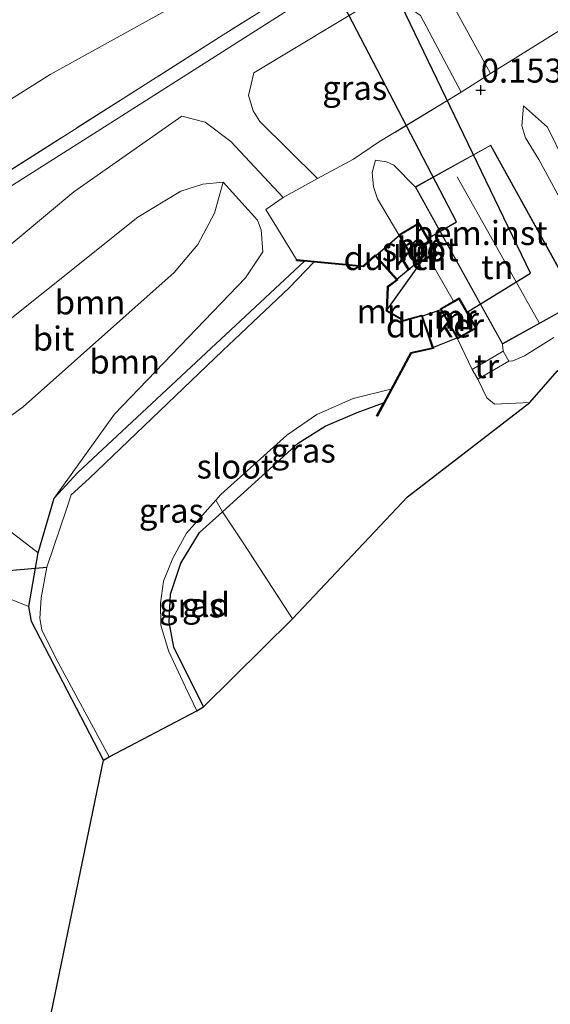
# Model space of a CAD drawing. Units: metres. Extents: x 99995 to 110008, y 412498 to 418753.
# Drawn here: x 102357 to 102412, y 413433 to 413535 of the extents above; entities that cross this region are included whole.
import ezdxf
from ezdxf.enums import TextEntityAlignment as Align

# ---------------------------------------------------------------- set-up
doc = ezdxf.new("R2010")
doc.units = ezdxf.units.M
doc.linetypes.add('IE-TERREINAFSCHEIDING', pattern=[10, 8, -2])
doc.layers.get('0').update_dxf_attribs({"lineweight": 25})
for name, color, linetype, lineweight in [('B-ME-AL-OVERIG-GV-B6', 7, 'BV-GELEIDERAIL', 18), ('B-ME-GR-BOOM-GV-B6', 93, 'Continuous', 18), ('B-ME-GW-KRUINLIJN-L-B1', 93, 'Continuous', 18), ('B-ME-GW-TEENLIJN-L-B1', 93, 'Continuous', 18), ('B-ME-IE-GRASLAND-GV-B6', 93, 'Continuous', 18), ('B-ME-IE-GRONDWERKLIJN-GROND_INGERICHT-GV-B6', 253, 'Continuous', 18), ('B-ME-IE-TERREINAFSCHEIDING-DOORGANG-L-B1', 8, 'IE-TERREINAFSCHEIDING-KUNSTMATIG-OPEN', 18), ('B-ME-IE-TERREINAFSCHEIDING-RASTERHEKWERK-L-B1', 8, 'IE-TERREINAFSCHEIDING', 18), ('B-ME-KG-KADASTRAAL-DAKRAND-L-B1', 13, 'Continuous', 18), ('B-ME-KG-KADASTRAAL-NOKLIJN-L-B1', 13, 'Continuous', 18), ('B-ME-MW-MUUR-GV-B6', 8, 'IE-TERREINAFSCHEIDING-KUNSTMATIG', 18), ('B-ME-OG-BEBOUWING-GV-B6', 173, 'Continuous', 18), ('B-ME-OG-WATER-GV-B6', 153, 'Continuous', 18), ('B-ME-VH-VERH_SOORT-BITUMEN-GV-B6', 8, 'IE-TERREINAFSCHEIDING-NATUURLIJK-HOUTWAL', 18)]:
    doc.layers.add(name, color=color, linetype=linetype, lineweight=lineweight)
for name, color, linetype in [('B-ME-GW-HOOGTEPUNT-S-B1', 10, 'Continuous'), ('B-ME-GW-INSTEEKWATERGANG-L-B1', 10, 'Continuous'), ('B-ME-KG-KADASTRAAL-OPNAMEDTMGRENS-L-B1', 10, 'Continuous'), ('B-ME-KW-DUIKER-GV-B6', 10, 'Continuous'), ('B-ME-KW-DUIKER-L-B1', 10, 'Continuous')]:
    doc.layers.add(name, color=color, linetype=linetype)
doc.styles.add('NLCS-ISO', font='NLCS-ISO.TTF')
doc.linetypes.add('BV-GELEIDERAIL', pattern='A,10,-3,[108,NLCS.SHX,S=1,R=0,X=0,Y=0],-3', length=16)
doc.linetypes.add('IE-TERREINAFSCHEIDING-KUNSTMATIG', pattern='A,4,[82,NLCS.SHX,S=0.75,R=90,X=0,Y=0],4,-2', length=10)
doc.linetypes.add('IE-TERREINAFSCHEIDING-KUNSTMATIG-OPEN', pattern='A,7,-1.5,[67,NLCS.SHX,S=0.75,R=0,X=0,Y=0],-1.5', length=10)
doc.linetypes.add('IE-TERREINAFSCHEIDING-NATUURLIJK-HOUTWAL', pattern='A,7,-1.5,[67,NLCS.SHX,S=0.75,R=45,X=0,Y=0],-1.5,7,-1.5,[70,NLCS.SHX,S=0.75,R=0,X=0,Y=0],-1.5', length=20)

# ---------------------------------------------------------------- blocks, each defined once
blk = doc.blocks.new('hoogtepunt')
for p, q in [((-0.5, 0), (0.5, 0)), ((0, 0.5), (0, -0.5))]:
    blk.add_line(p, q)

msp = doc.modelspace()

# ---------------------------------------------------------------- linework, layer by layer
at = {"layer": 'B-ME-AL-OVERIG-GV-B6'}
msp.add_polyline3d([(102398.426, 413518.022, 0.327), (102406.286, 413522.383, 0.884), (102415.366, 413506.02, 0.933), (102407.506, 413501.658, 0.884), (102398.426, 413518.022, 0.327)], dxfattribs=at)
at = {"layer": 'B-ME-GR-BOOM-GV-B6'}
for points in [[(102349.181, 413488.927, -0.997), (102344.823, 413494.641, -0.308), (102349.312, 413498.698, -0.401), (102369.568, 413514.865, -0.401), (102374.03, 413517.595, -0.385), (102376.324, 413518.315, -0.368), (102378.432, 413518.526, -0.449), (102377.537, 413515.304, -0.675), (102375.81, 413512.034, -0.852), (102373.354, 413509.116, -0.884), (102357.627, 413495.137, -1.158), (102349.181, 413488.927, -0.997)], [(102359.191, 413479.961, -1.421), (102354.79, 413483.3, -1.491), (102350.374, 413487.299, -1.217), (102349.181, 413488.927, -0.997), (102357.627, 413495.137, -1.158), (102373.354, 413509.116, -0.884), (102375.81, 413512.034, -0.852), (102377.537, 413515.304, -0.675), (102378.432, 413518.526, -0.449), (102382.033, 413514.567, -0.903), (102382.388, 413513.552, -0.927), (102382.582, 413511.281, -1.047), (102380.777, 413508.552, -1.095), (102367.139, 413494.375, -1.501), (102360.87, 413485.624, -1.421), (102359.191, 413479.961, -1.421)]]:
    msp.add_polyline3d(points, dxfattribs=at)
at = {"layer": 'B-ME-GW-INSTEEKWATERGANG-L-B1'}
for p, q in [((102386.081, 413510.361, -1.02), (102386.091, 413510.461, -0.711)), ((102386.081, 413510.361, -1.02), (102386.924, 413510.284, -1.605)), ((102394.408, 413494.204, -1.18), (102395.131, 413495.554, -1.469)), ((102394.496, 413494.157, -0.981), (102394.408, 413494.204, -1.18))]:
    msp.add_line(p, q, dxfattribs=at)
for points in [[(102400.629, 413511.159, -0.076), (102399.811, 413510.676, -0.32), (102398.546, 413509.928, -0.698), (102396.71, 413513.049, -0.721), (102398.793, 413514.279, -0.1), (102400.629, 413511.159, -0.076)], [(102365.983, 413458.379, -1.395), (102358.51, 413472.798, -1.421), (102358.218, 413474.373, -1.421), (102359.191, 413479.961, -1.421), (102360.87, 413485.624, -1.421), (102363.336, 413488.292, -1.438), (102386.924, 413510.284, -1.605)], [(102386.091, 413510.461, -0.711), (102393.012, 413509.828, -0.69), (102394.265, 413510.943, -0.742), (102396.629, 413508.354, -0.732), (102395.612, 413507.608, -0.742), (102395.507, 413505.146, -0.742), (102397.257, 413504.167, -0.752), (102399.133, 413504.692, -0.732), (102400.327, 413501.199, -0.752), (102397.999, 413500.698, -0.784), (102394.496, 413494.157, -0.981)], [(102404.796, 413503.333, 0.111), (102402.825, 413502.201, -0.735), (102401.047, 413505.334, -0.784), (102402.418, 413506.122, -0.755), (102403.017, 413506.466, 0.062), (102404.796, 413503.333, 0.111)], [(102376.407, 413463.917, -1.572), (102373.327, 413470.119, -1.579), (102372.842, 413472.737, -1.579), (102372.965, 413475.629, -1.603), (102374.034, 413478.882, -1.616), (102375.992, 413482.047, -1.628), (102378.36, 413484.196, -1.619), (102386.25, 413491.358, -1.591), (102389.06, 413493.135, -1.542), (102392.396, 413494.546, -1.469), (102395.131, 413495.554, -1.469)]]:
    msp.add_polyline3d(points, dxfattribs=at)
at = {"layer": 'B-ME-GW-KRUINLIJN-L-B1'}
msp.add_line((102407.506, 413501.658, 0.884), (102407.581, 413500.922, 0.855), dxfattribs=at)
for points in [[(102414.607, 413514.748, 0.954), (102411.307, 413520.88, 0.923), (102409.922, 413523.121, 0.808), (102409.529, 413524.382, 0.682), (102409.613, 413525.593, 0.509), (102409.685, 413526.456, 0.401)], [(102398.426, 413518.022, 0.327), (102396.199, 413520.279, 0.098), (102395.456, 413520.637, -0.056), (102394.285, 413520.821, -0.19)], [(102294.869, 413405.937, -0.11), (102293.836, 413407.273, -0.014), (102293.116, 413409.568, 0.147), (102293.334, 413413.685, 0.196), (102297.913, 413432.741, 0.244), (102300.365, 413440.184, 0.212), (102306.724, 413451.133, 0.196), (102317.179, 413467.595, 0.18), (102327.744, 413478.881, 0.131), (102332.85, 413483.816, -0.062), (102344.823, 413494.641, -0.308), (102349.312, 413498.698, -0.401), (102369.568, 413514.865, -0.401), (102374.03, 413517.595, -0.385), (102376.324, 413518.315, -0.368), (102378.432, 413518.526, -0.449)], [(102408.164, 413499.892, 0.889), (102408.596, 413499.917, 0.942), (102409.784, 413500.452, 0.961), (102412.86, 413502.347, 0.981)]]:
    msp.add_polyline3d(points, dxfattribs=at)
at = {"layer": 'B-ME-GW-TEENLIJN-L-B1'}
for p, q in [((102402.418, 413506.122, -0.755), (102399.811, 413510.676, -0.32)), ((102404.344, 413499.034, -0.732), (102402.825, 413502.201, -0.735))]:
    msp.add_line(p, q, dxfattribs=at)
for points in [[(102232.071, 413405.454, 4.733), (102235.688, 413415.56, 4.585), (102242.16, 413430.08, 4.328), (102247.227, 413438.768, 4.071), (102259.467, 413457.095, 3.384), (102265.721, 413466.592, 2.741), (102268.942, 413471.123, 2.541), (102273.761, 413476.211, 2.555), (102277.633, 413480.109, 2.598), (102281.908, 413482.856, 2.598), (102286.73, 413486.189, 2.154), (102291.764, 413488.915, 1.783), (102299.876, 413493.505, 0.996), (102308.116, 413498.139, 0.539), (102316.721, 413502.65, 0.467), (102325.609, 413507.582, 0.453), (102336.614, 413514.15, 0.281), (102346.906, 413521.222, 0.338), (102360.431, 413529.71, 0.295), (102375.086, 413537.839, 0.124), (102392.08, 413548.218, 0.476)], [(102409.685, 413526.456, 0.401), (102412.201, 413524.224, 0.295), (102413.966, 413520.62, 0.276), (102416.655, 413515.898, 0.204), (102417.166, 413515, 0.19), (102419.704, 413510.543, 0.122), (102421.873, 413506.405, 0.093), (102422.15, 413505.681, 0.103), (102422.308, 413505.158, 0.122), (102422.299, 413504.769, 0.122), (102421.482, 413504.111, 0.113)], [(102396.71, 413513.049, -0.721), (102394.489, 413516.773, -0.57), (102394.071, 413518.043, -0.488), (102393.942, 413519.517, -0.334), (102394.285, 413520.821, -0.19)], [(102378.432, 413518.526, -0.449), (102377.537, 413515.304, -0.675), (102375.81, 413512.034, -0.852), (102373.354, 413509.116, -0.884), (102357.627, 413495.137, -1.158), (102349.181, 413488.927, -0.997), (102344.959, 413485.823, -0.916), (102335.026, 413480.131, -0.594), (102331.472, 413477.233, -0.433), (102328.467, 413474.729, -0.401), (102323.551, 413468.325, -0.32), (102314.607, 413455.058, -0.449), (102306.37, 413439.534, -0.352), (102303.303, 413432.118, -0.304), (102300.926, 413423.65, -0.352), (102297.267, 413409.482, -0.433), (102296.454, 413407.299, -0.32), (102295.829, 413406.312, -0.175), (102294.869, 413405.937, -0.11)], [(102410.344, 413495.602, -1.017), (102406.68, 413495.404, -0.952), (102405.879, 413496.071, -0.833), (102404.928, 413498.004, -0.697)]]:
    msp.add_polyline3d(points, dxfattribs=at)
at = {"layer": 'B-ME-IE-GRASLAND-GV-B6'}
for points in [[(102394.581, 413543.949, 0.119), (102395.233, 413542.792, 0.096), (102392.669, 413541.212, 0.066), (102366.755, 413524.702, -0.288), (102347.288, 413512.382, -0.106), (102335.463, 413505.372, 0.159), (102323.284, 413498.029, 0.534), (102306.891, 413488.197, 1.283), (102295.342, 413480.957, 2.063), (102289.868, 413477.481, 2.515), (102283.642, 413472.804, 2.78), (102277.223, 413467.668, 2.921), (102271.754, 413462.278, 3.139)], [(102273.749, 413465.776, 2.869), (102280.33, 413471.874, 2.726), (102285.995, 413476.182, 2.526), (102290.597, 413479.223, 2.369), (102303.392, 413487.133, 1.497), (102321.437, 413498.383, 0.61), (102336.4, 413507.372, 0.124), (102343.924, 413511.9, 0.095), (102378.45, 413533.852, 0.038), (102394.581, 413543.949, 0.119)], [(102414.057, 413534.669, 0.235), (102406.248, 413529.84, 0.235), (102402.024, 413537.567, 0.052), (102401.78, 413538.702, -0.029), (102401.713, 413540.203, 0.032), (102402.577, 413541.369, 0.032), (102407.197, 413544.152, 0.012), (102407.938, 413544.36, 0.012), (102408.733, 413543.977, 0.052), (102411.154, 413541.264, 0.072), (102414.057, 413534.669, 0.235)], [(102403.211, 413527.891, 0.154), (102394.61, 413522.664, -0.136), (102391.993, 413520.902, -0.523), (102388.245, 413518.906, -0.604), (102382.256, 413524.846, -0.36), (102381.573, 413525.93, -0.36), (102381.064, 413527.531, -0.36), (102381.623, 413529.899, -0.135), (102394.609, 413537.75, 0.085), (102397.185, 413537.106, 0.043), (102398.994, 413535.856, 0.063), (102403.211, 413527.891, 0.154)], [(102291.687, 413422.776, 0.343), (102294.786, 413433.239, 0.255), (102298.217, 413442.54, 0.285), (102302.165, 413451.51, 0.27), (102307.856, 413461.236, 0.314), (102313.094, 413469.124, 0.328), (102317.396, 413474.678, 0.357), (102323.986, 413482.563, 0.255), (102331.961, 413490.349, -0.109), (102339.404, 413497.255, -0.109), (102351.919, 413508.342, -0.152), (102362.915, 413517.511, -0.181), (102374.159, 413525.386, -0.261), (102376.566, 413524.753, -0.281), (102379.251, 413522.742, -0.302), (102384.675, 413516.925, -0.746), (102382.893, 413515.682, -0.746), (102386.091, 413510.461, -0.711)], [(102386.091, 413510.461, -0.711), (102386.081, 413510.361, -1.02), (102386.924, 413510.284, -1.605), (102363.336, 413488.292, -1.438), (102360.87, 413485.624, -1.421), (102367.139, 413494.375, -1.501), (102380.777, 413508.552, -1.095), (102382.582, 413511.281, -1.047), (102382.388, 413513.552, -0.927), (102382.033, 413514.567, -0.903), (102378.432, 413518.526, -0.449), (102376.324, 413518.315, -0.368), (102374.03, 413517.595, -0.385), (102369.568, 413514.865, -0.401), (102349.312, 413498.698, -0.401), (102344.823, 413494.641, -0.308), (102332.85, 413483.816, -0.062), (102327.744, 413478.881, 0.131), (102317.179, 413467.595, 0.18), (102306.724, 413451.133, 0.196), (102300.365, 413440.184, 0.212), (102297.913, 413432.741, 0.244)], [(102387.893, 413510.196, -2.279), (102385.32, 413507.528, -2.279), (102378.39, 413500.972, -2.279), (102364.503, 413487.668, -2.279), (102362.643, 413485.977, -2.279), (102362.125, 413484.478, -2.279), (102360.098, 413478.44, -2.279), (102359.494, 413475.258, -2.279), (102359.351, 413473.125, -2.279), (102359.587, 413471.921, -2.279), (102361.047, 413468.969, -2.279), (102366.599, 413458.704, -2.279), (102365.983, 413458.379, -1.395), (102358.51, 413472.798, -1.421), (102358.218, 413474.373, -1.421), (102359.191, 413479.961, -1.421), (102360.87, 413485.624, -1.421), (102363.336, 413488.292, -1.438), (102386.924, 413510.284, -1.605), (102387.893, 413510.196, -2.279)], [(102395.897, 413496.985, -2.279), (102395.131, 413495.554, -1.469), (102392.396, 413494.546, -1.469), (102389.06, 413493.135, -1.542), (102386.25, 413491.358, -1.591), (102378.36, 413484.196, -1.619), (102377.665, 413485.419, -2.279), (102378.191, 413486.015, -2.279), (102385.073, 413492.186, -2.279), (102388.179, 413494.344, -2.279), (102391.979, 413496.007, -2.279), (102395.897, 413496.985, -2.279)], [(102375.72, 413463.519, -2.279), (102374.535, 413465.96, -2.279), (102372.752, 413469.749, -2.279), (102371.974, 413472.418, -2.279), (102371.941, 413474.704, -2.279), (102372.247, 413476.986, -2.279), (102373.219, 413479.377, -2.279), (102374.636, 413481.986, -2.279), (102377.665, 413485.419, -2.279), (102378.36, 413484.196, -1.619), (102375.992, 413482.047, -1.628), (102374.034, 413478.882, -1.616), (102372.965, 413475.629, -1.603), (102372.842, 413472.737, -1.579), (102373.327, 413470.119, -1.579), (102376.407, 413463.917, -1.572), (102375.72, 413463.519, -2.279)], [(102354.79, 413483.3, -1.491), (102359.191, 413479.961, -1.421), (102358.218, 413474.373, -1.421), (102351.744, 413476.921, -1.346)]]:
    msp.add_polyline3d(points, dxfattribs=at)
at = {"layer": 'B-ME-IE-GRONDWERKLIJN-GROND_INGERICHT-GV-B6'}
for points in [[(102383.908, 413561.79, 6.821), (102392.08, 413548.218, 0.476), (102375.086, 413537.839, 0.124), (102360.431, 413529.71, 0.295), (102346.906, 413521.222, 0.338), (102336.614, 413514.15, 0.281), (102325.609, 413507.582, 0.453), (102316.721, 413502.65, 0.467), (102308.116, 413498.139, 0.539), (102299.876, 413493.505, 0.996), (102291.764, 413488.915, 1.783), (102286.73, 413486.189, 2.154), (102281.908, 413482.856, 2.598), (102277.633, 413480.109, 2.598), (102273.761, 413476.211, 2.555)], [(102273.761, 413476.211, 2.555), (102277.633, 413480.109, 2.598), (102281.908, 413482.856, 2.598), (102286.73, 413486.189, 2.154), (102291.764, 413488.915, 1.783), (102299.876, 413493.505, 0.996), (102308.116, 413498.139, 0.539), (102316.721, 413502.65, 0.467), (102325.609, 413507.582, 0.453), (102336.614, 413514.15, 0.281), (102346.906, 413521.222, 0.338), (102360.431, 413529.71, 0.295), (102375.086, 413537.839, 0.124), (102392.08, 413548.218, 0.476), (102394.581, 413543.949, 0.119)], [(102394.581, 413543.949, 0.119), (102378.45, 413533.852, 0.038), (102343.924, 413511.9, 0.095), (102336.4, 413507.372, 0.124), (102321.437, 413498.383, 0.61), (102303.392, 413487.133, 1.497), (102290.597, 413479.223, 2.369), (102285.995, 413476.182, 2.526), (102280.33, 413471.874, 2.726), (102273.749, 413465.776, 2.869)], [(102412.86, 413502.347, 0.981), (102409.784, 413500.452, 0.961), (102408.596, 413499.917, 0.942), (102408.164, 413499.892, 0.889), (102407.581, 413500.922, 0.855), (102407.506, 413501.658, 0.884), (102415.366, 413506.02, 0.933), (102406.286, 413522.383, 0.884), (102398.426, 413518.022, 0.327), (102396.199, 413520.279, 0.098), (102395.456, 413520.637, -0.056), (102394.285, 413520.821, -0.19), (102393.942, 413519.517, -0.334), (102394.071, 413518.043, -0.488), (102394.489, 413516.773, -0.57), (102396.71, 413513.049, -0.721), (102398.546, 413509.928, -0.698), (102399.811, 413510.676, -0.32), (102402.418, 413506.122, -0.755), (102401.047, 413505.334, -0.784), (102402.825, 413502.201, -0.735), (102404.344, 413499.034, -0.732), (102404.928, 413498.004, -0.697), (102405.879, 413496.071, -0.833), (102406.68, 413495.404, -0.952), (102410.344, 413495.602, -1.017), (102397.618, 413485.776, -1.075), (102385.647, 413473.088, -1.333), (102380.599, 413480.868, -1.274), (102378.36, 413484.196, -1.619), (102386.25, 413491.358, -1.591), (102389.06, 413493.135, -1.542), (102392.396, 413494.546, -1.469), (102395.131, 413495.554, -1.469), (102394.408, 413494.204, -1.18), (102394.496, 413494.157, -0.981), (102397.999, 413500.698, -0.784), (102400.327, 413501.199, -0.752), (102399.133, 413504.692, -0.732), (102397.257, 413504.167, -0.752), (102395.507, 413505.146, -0.742), (102395.612, 413507.608, -0.742), (102396.629, 413508.354, -0.732), (102394.265, 413510.943, -0.742), (102393.012, 413509.828, -0.69), (102386.091, 413510.461, -0.711), (102382.893, 413515.682, -0.746), (102384.675, 413516.925, -0.746), (102388.245, 413518.906, -0.604), (102391.993, 413520.902, -0.523), (102394.61, 413522.664, -0.136), (102403.211, 413527.891, 0.154), (102406.248, 413529.84, 0.235), (102414.057, 413534.669, 0.235)], [(102414.607, 413514.748, 0.954), (102411.307, 413520.88, 0.923), (102409.922, 413523.121, 0.808), (102409.529, 413524.382, 0.682), (102409.613, 413525.593, 0.509), (102409.685, 413526.456, 0.401), (102412.201, 413524.224, 0.295), (102413.966, 413520.62, 0.276)], [(102413.966, 413520.62, 0.276), (102412.201, 413524.224, 0.295), (102409.685, 413526.456, 0.401), (102409.613, 413525.593, 0.509), (102409.529, 413524.382, 0.682), (102409.922, 413523.121, 0.808), (102411.307, 413520.88, 0.923), (102414.607, 413514.748, 0.954)], [(102404.344, 413499.034, -0.732), (102402.825, 413502.201, -0.735), (102404.796, 413503.333, 0.111), (102403.017, 413506.466, 0.062), (102402.418, 413506.122, -0.755), (102399.811, 413510.676, -0.32), (102400.629, 413511.159, -0.076), (102398.793, 413514.279, -0.1), (102396.71, 413513.049, -0.721), (102394.489, 413516.773, -0.57), (102394.071, 413518.043, -0.488), (102393.942, 413519.517, -0.334), (102394.285, 413520.821, -0.19), (102395.456, 413520.637, -0.056), (102396.199, 413520.279, 0.098), (102398.426, 413518.022, 0.327), (102407.506, 413501.658, 0.884), (102407.581, 413500.922, 0.855), (102404.344, 413499.034, -0.732)], [(102413.215, 413498.857, -0.083), (102410.344, 413495.602, -1.017), (102406.68, 413495.404, -0.952), (102405.879, 413496.071, -0.833), (102404.928, 413498.004, -0.697), (102408.164, 413499.892, 0.889), (102408.596, 413499.917, 0.942), (102409.784, 413500.452, 0.961), (102412.86, 413502.347, 0.981)], [(102376.407, 413463.917, -1.572), (102373.327, 413470.119, -1.579), (102372.842, 413472.737, -1.579), (102372.965, 413475.629, -1.603), (102374.034, 413478.882, -1.616), (102375.992, 413482.047, -1.628), (102378.36, 413484.196, -1.619), (102380.599, 413480.868, -1.274), (102385.647, 413473.088, -1.333), (102376.407, 413463.917, -1.572)], [(102303.625, 413395.511, -0.942), (102304.048, 413396.824, -0.884), (102305.157, 413401.576, -0.828), (102305.234, 413403.271, -0.82), (102306.46, 413407.039, -0.796), (102308.011, 413418.21, -0.833), (102309.007, 413422.816, -0.845), (102311.579, 413430.361, -0.894), (102314.353, 413437.855, -0.979), (102319.286, 413447.236, -0.918), (102324.777, 413455.372, -0.857), (102335.185, 413468.902, -1.114), (102338.602, 413472.362, -1.138), (102340.828, 413474.058, -1.224), (102342.957, 413474.802, -1.272), (102345.642, 413475.097, -1.309), (102349.12, 413475.576, -1.37), (102351.224, 413476.219, -1.37), (102351.744, 413476.921, -1.346), (102358.218, 413474.373, -1.421), (102358.51, 413472.798, -1.421), (102365.983, 413458.379, -1.395), (102353.954, 413400.279, -1.114), (102345.779, 413289.439, -0.889)]]:
    msp.add_polyline3d(points, dxfattribs=at)
at = {"layer": 'B-ME-IE-TERREINAFSCHEIDING-DOORGANG-L-B1'}
for p, q in [((102406.248, 413529.84, 0.235), (102403.211, 413527.891, 0.154)), ((102384.675, 413516.925, -0.746), (102388.245, 413518.906, -0.604))]:
    msp.add_line(p, q, dxfattribs=at)
at = {"layer": 'B-ME-IE-TERREINAFSCHEIDING-RASTERHEKWERK-L-B1'}
msp.add_line((102414.057, 413534.669, 0.235), (102406.248, 413529.84, 0.235), dxfattribs=at)
for points in [[(102394.581, 413543.949, 0.119), (102378.45, 413533.852, 0.038), (102343.924, 413511.9, 0.095), (102336.4, 413507.372, 0.124), (102321.437, 413498.383, 0.61), (102303.392, 413487.133, 1.497), (102290.597, 413479.223, 2.369), (102285.995, 413476.182, 2.526), (102280.33, 413471.874, 2.726), (102273.749, 413465.776, 2.869), (102266.902, 413458.796, 3.098), (102262.096, 413452.851, 3.37), (102257.007, 413445.661, 3.642), (102252.416, 413437.354, 4.099), (102245.846, 413423.732, 4.528), (102238.292, 413407.078, 4.929), (102235.424, 413401.094, 4.795)], [(102403.211, 413527.891, 0.154), (102394.61, 413522.664, -0.136), (102391.993, 413520.902, -0.523), (102388.245, 413518.906, -0.604)], [(102386.091, 413510.461, -0.711), (102382.893, 413515.682, -0.746), (102384.675, 413516.925, -0.746)], [(102385.647, 413473.088, -1.333), (102380.599, 413480.868, -1.274), (102378.36, 413484.196, -1.619), (102377.665, 413485.419, -2.279)]]:
    msp.add_polyline3d(points, dxfattribs=at)
at = {"layer": 'B-ME-KG-KADASTRAAL-DAKRAND-L-B1'}
msp.add_polyline3d([(102406.267, 413522.316, 7.056), (102415.298, 413506.039, 7.008), (102407.525, 413501.726, 6.912), (102398.494, 413518.003, 6.96), (102406.267, 413522.316, 7.056)], dxfattribs=at)
at = {"layer": 'B-ME-KG-KADASTRAAL-NOKLIJN-L-B1'}
msp.add_line((102411.344, 413503.896, 8.48), (102402.797, 413519.071, 8.809), dxfattribs=at)
at = {"layer": 'B-ME-KG-KADASTRAAL-OPNAMEDTMGRENS-L-B1'}
msp.add_polyline3d([(102343.635, 413260.367, -0.779), (102345.779, 413289.439, -0.889), (102353.954, 413400.279, -1.114), (102365.983, 413458.379, -1.395), (102366.599, 413458.704, -2.279), (102375.72, 413463.519, -2.279), (102376.407, 413463.917, -1.572), (102385.647, 413473.088, -1.333), (102397.618, 413485.776, -1.075), (102410.344, 413495.602, -1.017), (102413.215, 413498.857, -0.083), (102415.529, 413500.732, -0.018), (102421.482, 413504.111, 0.113), (102426.4, 413506.257, 0.074), (102428.171, 413507.845, -0.606), (102434.305, 413513.347, -0.448), (102436.225, 413515.069, -1.207), (102436.596, 413515.4, -1.317), (102437.854, 413516.449, -2.36), (102439.353, 413517.409, -2.36), (102440.767, 413518.128, -1.097), (102492.913, 413560.146, -1.189)], dxfattribs=at)
at = {"layer": 'B-ME-KW-DUIKER-GV-B6'}
for points in [[(102394.294, 413510.837, -2.279), (102396.801, 413512.987, -2.279), (102398.54, 413510.042, -2.279), (102396.517, 413508.403, -2.279), (102394.294, 413510.837, -2.279)], [(102399.116, 413504.586, -2.279), (102401.134, 413505.269, -2.279), (102402.829, 413502.318, -2.279), (102400.243, 413501.289, -2.279), (102399.116, 413504.586, -2.279)]]:
    msp.add_polyline3d(points, dxfattribs=at)
at = {"layer": 'B-ME-KW-DUIKER-L-B1'}
for p, q in [((102395.405, 413505.089, -2.279), (102399.213, 413510.439, -2.279)), ((102350.993, 413477.654, -1.905), (102360.098, 413478.44, -2.279))]:
    msp.add_line(p, q, dxfattribs=at)
for points in [[(102403.76, 413504.95, -2.279), (102410.422, 413509.033, -2.281), (102373.382, 413585.94, 0.52)], [(102399.659, 413512.611, -2.279), (102402.718, 413514.396, -2.274), (102367.226, 413582.537, 0.52)]]:
    msp.add_polyline3d(points, dxfattribs=at)
at = {"layer": 'B-ME-MW-MUUR-GV-B6'}
for points in [[(102399.811, 413510.676, -0.32), (102398.546, 413509.928, -0.698), (102396.71, 413513.049, -0.721), (102398.793, 413514.279, -0.1), (102400.629, 413511.159, -0.076), (102399.811, 413510.676, -0.32)], [(102396.844, 413513.012, -2.279), (102398.583, 413510.067, -2.279), (102399.213, 413510.439, -2.279), (102400.495, 413511.196, -2.279), (102400.155, 413511.771, -2.279), (102398.756, 413514.141, -2.279), (102396.844, 413513.012, -2.279)], [(102387.893, 413510.196, -2.279), (102386.924, 413510.284, -1.605), (102386.081, 413510.361, -1.02), (102386.091, 413510.461, -0.711), (102393.012, 413509.828, -0.69), (102394.265, 413510.943, -0.742), (102396.629, 413508.354, -0.732), (102395.612, 413507.608, -0.742), (102395.507, 413505.146, -0.742), (102397.257, 413504.167, -0.752), (102399.133, 413504.692, -0.732), (102400.327, 413501.199, -0.752), (102397.999, 413500.698, -0.784), (102394.496, 413494.157, -0.981), (102394.408, 413494.204, -1.18), (102395.131, 413495.554, -1.469), (102395.897, 413496.985, -2.279), (102397.933, 413500.786, -2.279), (102400.196, 413501.273, -2.279), (102399.069, 413504.57, -2.279), (102397.244, 413504.06, -2.279), (102395.405, 413505.089, -2.279), (102395.514, 413507.66, -2.279), (102396.48, 413508.369, -2.279), (102394.257, 413510.803, -2.279), (102393.046, 413509.724, -2.279), (102387.893, 413510.196, -2.279)], [(102402.825, 413502.201, -0.735), (102401.047, 413505.334, -0.784), (102402.418, 413506.122, -0.755), (102403.017, 413506.466, 0.062), (102404.796, 413503.333, 0.111), (102402.825, 413502.201, -0.735)], [(102401.177, 413505.294, -2.279), (102402.872, 413502.343, -2.279), (102404.665, 413503.373, -2.279), (102402.97, 413506.324, -2.279), (102401.177, 413505.294, -2.279)]]:
    msp.add_polyline3d(points, dxfattribs=at)
at = {"layer": 'B-ME-OG-BEBOUWING-GV-B6'}
msp.add_polyline3d([(102404.344, 413499.034, -0.732), (102407.581, 413500.922, 0.855), (102408.164, 413499.892, 0.889), (102404.928, 413498.004, -0.697), (102404.344, 413499.034, -0.732)], dxfattribs=at)
at = {"layer": 'B-ME-OG-WATER-GV-B6'}
for points in [[(102398.583, 413510.067, -2.279), (102396.844, 413513.012, -2.279), (102398.756, 413514.141, -2.279), (102400.155, 413511.771, -2.279), (102400.495, 413511.196, -2.279), (102399.213, 413510.439, -2.279), (102398.583, 413510.067, -2.279)], [(102387.893, 413510.196, -2.279), (102393.046, 413509.724, -2.279), (102394.257, 413510.803, -2.279), (102396.48, 413508.369, -2.279), (102395.514, 413507.66, -2.279), (102395.405, 413505.089, -2.279), (102397.244, 413504.06, -2.279), (102399.069, 413504.57, -2.279), (102400.196, 413501.273, -2.279), (102397.933, 413500.786, -2.279), (102395.897, 413496.985, -2.279), (102391.979, 413496.007, -2.279), (102388.179, 413494.344, -2.279), (102385.073, 413492.186, -2.279), (102378.191, 413486.015, -2.279), (102377.665, 413485.419, -2.279), (102374.636, 413481.986, -2.279), (102373.219, 413479.377, -2.279), (102372.247, 413476.986, -2.279), (102371.941, 413474.704, -2.279), (102371.974, 413472.418, -2.279), (102372.752, 413469.749, -2.279), (102374.535, 413465.96, -2.279), (102375.72, 413463.519, -2.279), (102366.599, 413458.704, -2.279), (102361.047, 413468.969, -2.279), (102359.587, 413471.921, -2.279), (102359.351, 413473.125, -2.279), (102359.494, 413475.258, -2.279), (102360.098, 413478.44, -2.279), (102362.125, 413484.478, -2.279), (102362.643, 413485.977, -2.279), (102364.503, 413487.668, -2.279), (102378.39, 413500.972, -2.279), (102385.32, 413507.528, -2.279), (102387.893, 413510.196, -2.279)], [(102402.872, 413502.343, -2.279), (102401.177, 413505.294, -2.279), (102402.97, 413506.324, -2.279), (102404.665, 413503.373, -2.279), (102402.872, 413502.343, -2.279)]]:
    msp.add_polyline3d(points, dxfattribs=at)
at = {"layer": 'B-ME-VH-VERH_SOORT-BITUMEN-GV-B6'}
for points in [[(102271.754, 413462.278, 3.139), (102277.223, 413467.668, 2.921), (102283.642, 413472.804, 2.78), (102289.868, 413477.481, 2.515), (102295.342, 413480.957, 2.063), (102306.891, 413488.197, 1.283), (102323.284, 413498.029, 0.534), (102335.463, 413505.372, 0.159), (102347.288, 413512.382, -0.106), (102366.755, 413524.702, -0.288), (102392.669, 413541.212, 0.066), (102395.233, 413542.792, 0.096), (102395.824, 413543.2, 0.058), (102420.301, 413558.321, -0.16), (102455.23, 413580.192, -0.288), (102472.886, 413590.511, -0.397)], [(102394.609, 413537.75, 0.085), (102381.623, 413529.899, -0.135), (102381.064, 413527.531, -0.36), (102381.573, 413525.93, -0.36), (102382.256, 413524.846, -0.36), (102388.245, 413518.906, -0.604), (102384.675, 413516.925, -0.746), (102379.251, 413522.742, -0.302), (102376.566, 413524.753, -0.281), (102374.159, 413525.386, -0.261), (102362.915, 413517.511, -0.181), (102351.919, 413508.342, -0.152), (102339.404, 413497.255, -0.109), (102331.961, 413490.349, -0.109), (102323.986, 413482.563, 0.255), (102317.396, 413474.678, 0.357), (102313.094, 413469.124, 0.328), (102307.856, 413461.236, 0.314), (102302.165, 413451.51, 0.27), (102298.217, 413442.54, 0.285), (102294.786, 413433.239, 0.255), (102291.687, 413422.776, 0.343)], [(102402.024, 413537.567, 0.052), (102406.248, 413529.84, 0.235), (102403.211, 413527.891, 0.154), (102398.994, 413535.856, 0.063)]]:
    msp.add_polyline3d(points, dxfattribs=at)

# ---------------------------------------------------------------- block references
at = {"layer": 'B-ME-GW-HOOGTEPUNT-S-B1', "rotation": 90}
msp.add_blockref('hoogtepunt', (102405.252, 413528.097, 0.153), dxfattribs=at)
msp.add_blockref('hoogtepunt', (102405.252, 413528.097, 0.153), dxfattribs=at)

# ---------------------------------------------------------------- texts
at = {"layer": 'B-ME-AL-OVERIG-GV-B6', "ltscale": 0.2, "style": 'NLCS-ISO'}
msp.add_text('bem.inst', height=2.5, dxfattribs=at).set_placement((102405.202, 413513.221), align=Align.MIDDLE_CENTER)
at = {"layer": 'B-ME-GR-BOOM-GV-B6', "ltscale": 0.2, "style": 'NLCS-ISO'}
for p in [(102364.5982, 413506.0071), (102368.2047, 413499.8448)]:
    msp.add_text('bmn', height=2.5, dxfattribs=at).set_placement(p, align=Align.MIDDLE_CENTER)
at = {"layer": 'B-ME-GW-HOOGTEPUNT-S-B1', "ltscale": 0.2, "style": 'NLCS-ISO'}
msp.add_text('0.153', height=2.5, dxfattribs=at).set_placement((102405.252, 413528.097, 0.153), align=Align.BOTTOM_LEFT)
msp.add_text('0.153', height=2.5, dxfattribs=at).set_placement((102405.252, 413528.097, 0.153), align=Align.BOTTOM_LEFT)
at = {"layer": 'B-ME-IE-GRASLAND-GV-B6', "ltscale": 0.2, "style": 'NLCS-ISO'}
for p in [(102392.1375, 413528.328), (102386.781, 413490.5905), (102373.0555, 413484.3315), (102375.1505, 413474.469)]:
    msp.add_text('gras', height=2.5, dxfattribs=at).set_placement(p, align=Align.MIDDLE_CENTER)
at = {"layer": 'B-ME-IE-GRONDWERKLIJN-GROND_INGERICHT-GV-B6', "ltscale": 0.2, "style": 'NLCS-ISO'}
for s, p in [('tn', (102399.9812, 413510.6329)), ('tn', (102406.9721, 413509.6756)), ('gld', (102376.658, 413474.54))]:
    msp.add_text(s, height=2.5, dxfattribs=at).set_placement(p, align=Align.MIDDLE_CENTER)
at = {"layer": 'B-ME-KW-DUIKER-GV-B6', "ltscale": 0.2, "style": 'NLCS-ISO'}
for p in [(102396.0892, 413510.6212), (102400.4876, 413503.6096)]:
    msp.add_text('duiker', height=2.5, dxfattribs=at).set_placement(p, align=Align.MIDDLE_CENTER)
at = {"layer": 'B-ME-MW-MUUR-GV-B6', "ltscale": 0.2, "style": 'NLCS-ISO'}
for p in [(102398.6986, 413511.9483), (102399.05, 413511.6278), (102394.5814, 413505.0877), (102402.5722, 413504.5256), (102402.8213, 413504.2762)]:
    msp.add_text('mr', height=2.5, dxfattribs=at).set_placement(p, align=Align.MIDDLE_CENTER)
at = {"layer": 'B-ME-OG-BEBOUWING-GV-B6', "ltscale": 0.2, "style": 'NLCS-ISO'}
msp.add_text('tr', height=2.5, dxfattribs=at).set_placement((102405.8722, 413499.3772), align=Align.MIDDLE_CENTER)
at = {"layer": 'B-ME-OG-WATER-GV-B6', "ltscale": 0.2, "style": 'NLCS-ISO'}
for p in [(102398.947, 413511.5276), (102379.6693, 413488.9284)]:
    msp.add_text('sloot', height=2.5, dxfattribs=at).set_placement(p, align=Align.MIDDLE_CENTER)
at = {"layer": 'B-ME-VH-VERH_SOORT-BITUMEN-GV-B6', "ltscale": 0.2, "style": 'NLCS-ISO'}
msp.add_text('bit', height=2.5, dxfattribs=at).set_placement((102360.7985, 413502.2433), align=Align.MIDDLE_CENTER)

doc.saveas('drawing.dxf')
